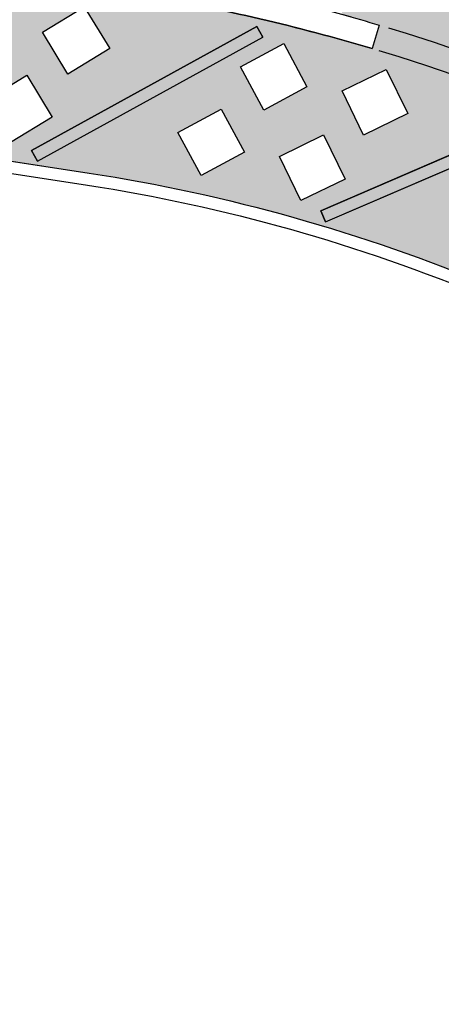
# Model space of a CAD drawing. Units: millimetres. Extents: x 237 to 473, y -382 to 100.
# Drawn here: x 351 to 354, y -140 to -132 of the extents above; entities that cross this region are included whole.
import ezdxf

# ---------------------------------------------------------------- set-up
doc = ezdxf.new("R2010")
doc.units = ezdxf.units.MM
doc.linetypes.add('HIDDEN', pattern=[9.524999999999999, 6.35, -3.175])
for name, color, linetype in [('1 arredi', 40, 'Continuous'), ('1 campiture', 254, 'Continuous'), ('1 polilinee', 6, 'Continuous'), ('1 proiezioni', 8, 'HIDDEN'), ('1 prz2', 1, 'Continuous'), ('1 sezioni', 7, 'Continuous')]:
    doc.layers.add(name, color=color, linetype=linetype)

msp = doc.modelspace()

# ---------------------------------------------------------------- hatches: boundary and pattern name
at = {"layer": '1 campiture'}
h = msp.add_hatch(color=255, dxfattribs=at)
h.dxf.hatch_style = 1
h.paths.add_polyline_path([(348.8604321184076, -148.2346112259212), (348.8908908648224, -148.4322782812612), (347.4714006238917, -148.6510091831433), (347.4409418774767, -148.4533421278032)], flags=16)
h.paths.add_polyline_path([(348.7319658273412, -147.8414137361016), (349.0576725446722, -148.0736100631298), (349.2898688717005, -147.7479033457987), (348.9641621543694, -147.5157070187705)], flags=16)
h.paths.add_polyline_path([(347.9576427969394, -147.9546549802598), (348.2732813272995, -148.2003627704337), (348.5189891174733, -147.8847242400735), (348.2033505871132, -147.6390164498997)], flags=16)
h.paths.add_polyline_path([(346.6721434051262, -148.1538788923384), (346.9622400315483, -148.4292766906929), (347.2376378299028, -148.1391800642708), (346.9475412034807, -147.8637822659163)], flags=16)
h.paths.add_polyline_path([(345.9711987399677, -148.2618882708877), (346.2612953663898, -148.5372860692422), (346.5366931647443, -148.24718944282), (346.2465965383221, -147.9717916444655)], flags=16)
h.paths.add_polyline_path([(346.3094656352408, -147.5373581953374), (346.5995622616629, -147.8127559936919), (346.8749600600174, -147.5226593672698), (346.5848634335953, -147.2472615689153)], flags=16)
h.paths.add_polyline_path([(347.5412071436607, -147.3626161498837), (347.8568456740207, -147.6083239400575), (348.1025534641946, -147.2926854096974), (347.7869149338345, -147.0469776195235)], flags=16)
h.paths.add_polyline_path([(348.3155301740625, -147.2493749057254), (348.6412368913935, -147.4815712327537), (348.8734332184218, -147.1558645154226), (348.5477265010907, -146.9236681883943)], flags=16)
h.paths.add_polyline_path([(345.6085209700822, -147.6453675738866), (345.8986175965043, -147.9207653722411), (346.1740153948588, -147.630668745819), (345.8839187684367, -147.3552709474645)], flags=16)
edge = h.paths.add_edge_path()
edge.add_arc((343.563158120736, -139.5449731386865), 16.75303224725273, 11.30383647308484, 11.50131853502245)
edge.add_line((359.9797914297034, -136.2045779111138), (358.8030620270533, -136.4397934320837))
edge.add_arc((343.5631581205175, -139.5449731376011), 15.55303224725019, 8.224331921749808, 11.516555963824374, ccw=False)
edge.add_line((358.9562363137941, -137.3201235202843), (358.758293914877, -137.3487383190941))
edge.add_arc((343.5631581207372, -139.5449731386817), 15.3530322472506, 8.224313266442573, 12.25333181144651)
edge.add_line((358.5664293546573, -136.2865300339856), (358.7618731079473, -136.2440831342173))
edge.add_arc((343.5631581207372, -139.5449731386913), 15.55303224725263, 12.069162891105975, 12.253331811481416, ccw=False)
edge.add_line((358.7724048017587, -136.2929541535198), (359.9492241402222, -136.0577206553505))
edge.add_arc((343.5631581207381, -139.5449731386913), 16.75303224725176, 12.01434001814629, 12.38753190361729)
edge.add_arc((353.1153183913783, -137.4469735120076), 6.973187244923636, 12.38753190358878, 22.1936738835264)
edge.add_line((359.5718782118357, -134.8129318195469), (359.7521646649222, -134.7254138870716))
edge.add_arc((353.1153183913781, -137.4469735120073), 7.173187244923689, 22.29697446413955, 29.49044133349732)
edge.add_line((359.359131966539, -133.9157687191111), (359.1788455134524, -134.0032866515865))
edge.add_arc((353.1153183913782, -137.4469735120076), 6.973187244923678, 29.59374191411525, 41.49695961202205)
edge.add_line((358.3381720529721, -132.8266769866381), (357.4450794665312, -133.628222407649))
edge.add_arc((353.1153183913775, -137.4469735120067), 5.773187244923656, 40.069908953272716, 41.411563016249715, ccw=False)
edge.add_line((357.533305245252, -133.7306469488611), (357.38025332899, -133.859391311567))
edge.add_arc((353.1153183913783, -137.4469735120075), 5.573187244923562, 40.06990895328463, 52.49520321256537)
edge.add_line((356.5084299782081, -133.0257508500847), (356.6301955474494, -132.8670903756516))
edge.add_arc((353.1153183913767, -137.446973512007), 5.773187244924121, 51.34510725719639, 52.49520321254943, ccw=False)
edge.add_line((356.7214131001869, -132.938562271221), (357.4790782050482, -132.0079533207079))
edge.add_arc((353.1153183913784, -137.4469735120076), 6.973187244923618, 51.25971066145316, 63.8900292396736)
edge.add_line((356.184186302117, -131.1853930326714), (356.2611777142519, -131.0004097473789))
edge.add_arc((353.1153183913783, -137.4469735120078), 7.173187244923779, 63.98808202570486, 67.271166981003)
edge.add_arc((349.2798933318847, -146.6029074396504), 17.10000000000022, 67.27116698100245, 68.91055244169495)
edge.add_line((355.4329004118487, -130.6482684943806), (355.3560226570943, -130.8329787009612))
edge.add_arc((349.279893331885, -146.6029074396511), 16.90000000000078, 68.92840269955806, 74.54029373332388)
edge.add_line((353.784767960659, -130.3143806622211), (353.4683147673653, -131.4719086002211))
edge.add_arc((349.2798933318842, -146.6029074396509), 15.70000000000076, 73.36559366692808, 74.52734545988523, ccw=False)
edge.add_line((353.7742348694795, -131.5599391772544), (353.7169819794465, -131.7515693068867))
edge.add_arc((349.2798933318849, -146.6029074396508), 15.50000000000037, 73.36559417460738, 80.35297046590925)
edge.add_line((351.8773525787232, -131.3220957641858), (351.9108681819083, -131.1249240006314))
edge.add_arc((349.2798933318848, -146.6029074396509), 15.70000000000056, 78.17697536633841, 80.35297046590841, ccw=False)
edge.add_line((352.4966568918872, -131.2359808699345), (352.7462622882217, -130.0622216540323))
edge.add_arc((349.2798933318857, -146.6029074396512), 16.90000000000069, 78.16402709382999, 81.24012483828491)
edge.add_line((351.8536574039441, -129.9000412634105), (351.0736435839225, -129.7798480268427))
edge.add_line((351.0736435839225, -129.7798480268427), (351.1041023303375, -129.5821809715026))
edge.add_line((351.1041023303375, -129.5821809715026), (350.2146005813069, -129.4451166126356))
edge.add_line((350.2146005813069, -129.4451166126356), (350.184141834892, -129.6427836679757))
edge.add_line((350.184141834892, -129.6427836679757), (348.8032298369258, -129.4299973324128))
edge.add_line((348.8032298369258, -129.4299973324128), (348.6204773584364, -130.6159996644534))
edge.add_line((348.6204773584364, -130.6159996644534), (348.8908908648223, -130.6576679961033))
edge.add_line((348.8908908648223, -130.6576679961033), (348.8604321184075, -130.8553350514434))
edge.add_line((348.8604321184075, -130.8553350514434), (347.4409418774767, -130.6366041495614))
edge.add_line((347.4409418774767, -130.6366041495614), (347.4714006238916, -130.4389370942212))
edge.add_line((347.4714006238916, -130.4389370942212), (347.632142081736, -130.463705932379))
edge.add_line((347.632142081736, -130.463705932379), (347.8148945602253, -129.2777036003383))
edge.add_line((347.8148945602253, -129.2777036003383), (346.6533266593401, -129.0987162517594))
edge.add_line((346.6533266593401, -129.0987162517594), (346.6837854057551, -128.9010491964192))
edge.add_line((346.6837854057551, -128.9010491964192), (345.7942836567245, -128.7639848375522))
edge.add_line((345.7942836567245, -128.7639848375522), (345.7638249103097, -128.9616518928923))
edge.add_line((345.7638249103097, -128.9616518928923), (345.6649913826396, -128.9464225196849))
edge.add_line((345.6649913826396, -128.9464225196849), (345.4822389041503, -130.1324248517255))
edge.add_line((345.4822389041503, -130.1324248517255), (346.6807324025312, -130.3171021085617))
edge.add_line((346.6807324025312, -130.3171021085617), (346.6502736561164, -130.5147691639018))
edge.add_line((346.6502736561164, -130.5147691639018), (346.0512851625621, -130.422470330395))
edge.add_line((346.0512851625621, -130.422470330395), (344.9337554175033, -131.7679741430333))
edge.add_line((344.9337554175033, -131.7679741430333), (351.4119946904945, -132.7662135658422))
edge.add_arc((349.2798824414511, -146.6029074396523), 14.00000000000191, 67.27116698100559, 81.24012483828199, ccw=False)
edge.add_arc((353.1153075009449, -137.4469735120076), 4.073187244923489, 12.38753190358642, 67.27116698100508, ccw=False)
edge.add_arc((343.5631472303001, -139.5449731386825), 13.85303224725419, 3.979039320256561e-13, 12.387531903583124, ccw=False)
edge.add_arc((343.5631472303001, -139.5449731387255), 13.85303224725419, -12.387531903403385, 1.7848833522293717e-10, ccw=False)
edge.add_arc((353.1153075009515, -141.6429727653707), 4.073187244923447, 292.72883301917454, 347.61246809659684, ccw=False)
edge.add_arc((349.279882441429, -132.4870388377381), 14.00000000000187, 278.7598751618974, 292.7288330191741, ccw=False)
edge.add_line((351.4119946905157, -146.3237327115414), (344.9337554175349, -147.3219721343695))
edge.add_line((344.9337554175349, -147.3219721343695), (346.05128516256, -148.6674759469699))
edge.add_line((346.05128516256, -148.6674759469699), (346.6502736561163, -148.5751771134628))
edge.add_line((346.6502736561163, -148.5751771134628), (346.6807324025312, -148.7728441688029))
edge.add_line((346.6807324025312, -148.7728441688029), (346.4705741808515, -148.8052276935645))
edge.add_line((346.4705741808515, -148.8052276935645), (346.6533264067549, -149.9912283864068))
edge.add_line((346.6533264067549, -149.9912283864068), (347.864311071475, -149.8046263512242))
edge.add_line((347.864311071475, -149.8046263512242), (347.8947700704758, -150.002295045763))
edge.add_line((347.8947700704758, -150.002295045763), (348.7842718195063, -149.865230686896))
edge.add_line((348.7842718195063, -149.865230686896), (348.7538128205055, -149.6675619923572))
edge.add_line((348.7538128205055, -149.6675619923572), (350.0358912908015, -149.4700050300017))
edge.add_line((350.0358912908015, -149.4700050300017), (349.8531390648981, -148.2840043371593))
edge.add_line((349.8531390648981, -148.2840043371593), (349.6815590861827, -148.3104432956016))
edge.add_line((349.6815590861827, -148.3104432956016), (349.6511003397678, -148.1127762402615))
edge.add_line((349.6511003397678, -148.1127762402615), (351.0705905806986, -147.8940453383794))
edge.add_line((351.0705905806986, -147.8940453383794), (351.1010493271136, -148.0917123937196))
edge.add_line((351.1010493271136, -148.0917123937196), (350.8414743415987, -148.1317106050849))
edge.add_line((350.8414743415987, -148.1317106050849), (351.024226820088, -149.3177129371255))
edge.add_line((351.024226820088, -149.3177129371255), (351.8536574039442, -149.189905013954))
edge.add_arc((349.2798933318847, -132.4870388377136), 16.90000000000065, 278.7598751617186, 282.1220348251832)
edge.add_line((352.8288017932757, -149.0102119207715), (352.8760091880004, -149.2046328855852))
edge.add_arc((349.2798933318847, -132.4870388377141), 17.10000000000064, 282.1398851099174, 285.1558006183959)
edge.add_line((353.7505970709977, -148.9922746154031), (353.7033896778881, -148.7978536572411))
edge.add_arc((349.2798933318848, -132.4870388377136), 16.90000000000065, 285.1736500315995, 290.732420040118)
edge.add_line((355.2625625456408, -148.2926602768977), (354.8011945756214, -147.1841553091829))
edge.add_arc((349.279893331887, -132.4870388377132), 15.70000000000027, 289.6027161616646, 290.58981446268353, ccw=False)
edge.add_line((354.5471841195734, -147.2770911620954), (354.4800847471871, -147.0886828973473))
edge.add_arc((349.279893331886, -132.4870388377133), 15.50000000000047, 289.602715664572, 292.7288330189915)
edge.add_arc((353.1153183913783, -141.6429727653569), 5.573187244923608, 292.7288330189971, 299.2732291483026)
edge.add_line((355.8404672517784, -146.504451938987), (355.9382622384041, -146.6789115061964))
edge.add_arc((353.1153183913781, -141.6429727653568), 5.773187244923811, 296.8412988772753, 299.2732291483028, ccw=False)
edge.add_line((355.7220325182249, -146.7941602426137), (356.1841863021175, -147.9045532446929))
edge.add_arc((353.1153183913784, -141.6429727653569), 6.973187244923636, 296.109970760331, 309.9216308479721)
edge.add_line((357.5902860884023, -146.9908699655056), (357.7285448988447, -147.1359461351768))
edge.add_arc((353.1153183913787, -141.6429727653575), 7.173187244923398, 310.0249314285899, 317.2183982979473)
edge.add_line((358.3800648425196, -146.5150421466297), (358.2418060320772, -146.3699659769584))
edge.add_arc((353.1153183913783, -141.6429727653568), 6.973187244923688, 317.3216988785621, 329.2769759951789)
edge.add_line((359.1097981882763, -145.2054932659781), (358.0649807743915, -144.6145940836163))
edge.add_arc((353.1153183913771, -141.6429727653548), 5.773187244925766, 328.6771841416176, 329.0207218919913, ccw=False)
edge.add_line((358.0470744704491, -144.6442179971728), (357.8762240937041, -144.5402461319105))
edge.add_arc((353.1153183913785, -141.6429727653567), 5.573187244923496, 328.6771841416264, 339.7506619795046)
edge.add_line((358.3440566645332, -143.5718875218521), (358.5316957314932, -143.6411087653426))
edge.add_arc((353.1153183913781, -141.6429727653574), 5.773187244923663, 330.50955879039446, 339.7506619795127, ccw=False)
edge.add_line((358.1405190037545, -144.4849878550993), (359.1850444004272, -145.0757218863738))
edge.add_arc((353.1153183913729, -141.6429727653665), 6.973187244923649, 330.5095586812473, 330.9203914072075)
edge.add_arc((353.1153183913855, -141.6429727653586), 6.973187244916292, 330.920391407101, 347.6124680964137)
edge.add_arc((343.5631581207376, -139.5449731386811), 16.75303224725059, 347.6124680964099, 348.2023879212267)
edge.add_line((359.9622978189429, -142.9702186242139), (359.96107236429, -142.9699968401672))
edge.add_line((359.96107236429, -142.9699968401672), (360.1591709305105, -143.0058489229541))
edge.add_arc((343.5631581207941, -139.5449731386929), 16.95303224719273, 348.2205506496402, 351.2626175877992)
edge.add_line((360.3194502063013, -142.1202358281142), (360.1225770959446, -142.0846055295932))
edge.add_arc((343.5631581207373, -139.5449731386823), 16.7530322472506, 351.2807801595331, 354.9681158221068)
edge.add_line((360.2516249034293, -141.0143831973122), (359.0553035227517, -140.9198341959757))
edge.add_arc((343.5631581207386, -139.5449731386693), 15.55303224725052, 354.7615089169066, 354.9285328944951, ccw=False)
edge.add_line((359.0512298203266, -140.9649897274579), (358.8520657787372, -140.946722692016))
edge.add_arc((343.5631581207369, -139.5449731386841), 15.35303224725087, 354.7615340901018, 358.5124125889672)
edge.add_line((358.9110159739946, -139.9435437112606), (359.1109485684956, -139.9487357875379))
edge.add_arc((343.5631581207372, -139.54497313869), 15.55303224725051, 358.3282194856162, 358.5124125889889, ccw=False)
edge.add_line((359.1095702227423, -139.9987162803926), (360.3089232442317, -140.0383694359693))
edge.add_arc((343.5631581207377, -139.5449731386815), 16.75303224725019, 358.3123285781766, 359.9999999999975)
edge.add_arc((343.5631581207371, -139.5449731386808), 16.75303224725081, 359.9999999999949, 361.6956017996594)
edge.add_line((360.3088547922515, -139.0492590446111), (360.5087672191407, -139.0433411416697))
edge.add_arc((343.563158120809, -139.5449731386791), 16.95303224717886, 1.695601799660989, 4.755831363080588)
edge.add_line((360.4578222546368, -138.1394034395753), (360.2580696949114, -138.1506930348555))
edge.add_arc((343.5631581207235, -139.5449731386844), 16.75303224726454, 4.773994037970541, 11.30383647306963)
edge = h.paths.add_edge_path(flags=16)
edge.add_line((353.7169819794465, -147.3383769704779), (353.7742348694795, -147.5300071001102))
edge.add_arc((349.279893331885, -132.4870388377136), 15.70000000000063, 279.6470295340907, 286.63440633306914, ccw=False)
edge.add_line((351.9108681819083, -147.9650222767332), (351.8773525787232, -147.7678505131788))
edge.add_arc((349.2798933318851, -132.4870388377138), 15.50000000000035, 279.6470295340899, 286.6344058253918)
h.paths.add_polyline_path([(351.0300852126661, -147.4714224135004), (351.3715746827071, -147.6797129362109), (351.5798652054177, -147.3382234661698), (351.2383757353766, -147.1299329434593)], flags=16)
h.paths.add_polyline_path([(350.1944802021481, -147.5945502296286), (350.5268942999749, -147.8170381339424), (350.7493822042887, -147.4846240361156), (350.4169681064619, -147.2621361318018)], flags=16)
h.paths.add_polyline_path([(352.1342288255067, -146.655644971901), (352.4863130749077, -146.8454782706756), (352.6761463736823, -146.4933940212746), (352.3240621242813, -146.3035607224999)], flags=16)
h.paths.add_polyline_path([(350.560765451895, -146.9131372038359), (350.9022549219361, -147.1214277265465), (351.1105454446467, -146.7799382565054), (350.7690559746056, -146.5716477337948)], flags=16)
h.paths.add_polyline_path([(349.7251604413771, -147.0362650199641), (350.0575745392039, -147.2587529242779), (350.2800624435177, -146.9263388264511), (349.9476483456909, -146.7038509221373)], flags=16)
h.paths.add_polyline_path([(354.9231103717578, -146.5020146806805), (355.2908439052085, -146.6594060666452), (355.4482352911732, -146.2916725331946), (355.0805017577226, -146.1342811472298)], flags=16)
h.paths.add_polyline_path([(353.4731732077576, -146.9929701745123), (353.83294009306, -147.1678066359264), (354.0077765544739, -146.8080397506239), (353.6480096691715, -146.6332032892099)], flags=16)
h.paths.add_polyline_path([(352.6447517947978, -147.1891478240467), (352.9968360441989, -147.3789811228214), (353.1866693429735, -147.0268968734204), (352.8345850935725, -146.8370635746456)], flags=16)
h.paths.add_polyline_path([(355.0942378386204, -145.6930252451541), (355.4682737970557, -145.8347894924003), (355.610038044302, -145.4607535339649), (355.2360020858666, -145.3189892867187)], flags=16)
h.paths.add_polyline_path([(354.3790377494985, -146.0007468584263), (354.7467712829492, -146.1581382443911), (354.9041626689139, -145.7904047109404), (354.5364291354633, -145.6330133249757)], flags=16)
h.paths.add_polyline_path([(352.9626502384664, -146.4594673223666), (353.3224171237688, -146.6343037837806), (353.4972535851828, -146.2745368984781), (353.1374866998804, -146.0997004370641)], flags=16)
edge = h.paths.add_edge_path(flags=16)
edge.add_arc((353.1153183913785, -141.6429727653568), 5.773187244923605, 307.5047967874318, 319.9300910467122, ccw=False)
edge.add_line((356.6301955474494, -146.222855901713), (356.5084299782081, -146.0641954272799))
edge.add_arc((353.1153183913782, -141.6429727653572), 5.573187244923553, 307.5047967874355, 319.9300910467164)
edge.add_line((357.38025332899, -145.2305549657976), (357.533305245252, -145.3592993285035))
h.paths.add_polyline_path([(357.713505766787, -139.3452652941934), (358.1134959181093, -139.3424583661291), (358.1163028461735, -139.7424485174514), (357.7163126948512, -139.7452554455157)], flags=16)
h.paths.add_polyline_path([(357.7055896859688, -138.8351306431213), (358.1055798372912, -138.832323715057), (358.1083867653554, -139.2323138663793), (357.7083966140331, -139.2351207944436)], flags=16)
h.paths.add_polyline_path([(357.6488687470735, -138.2052174967425), (358.0465975677906, -138.1626524268959), (358.089162637637, -138.560381247613), (357.69143381692, -138.6029463174595)], flags=16)
h.paths.add_polyline_path([(357.6488687470735, -140.8847287806221), (358.0465975677906, -140.9272938504687), (358.089162637637, -140.5295650297516), (357.69143381692, -140.4869999599051)], flags=16)
h.paths.add_polyline_path([(357.5930886832269, -141.4384303912165), (357.990817503944, -141.480995461063), (358.0333825737904, -141.083266640346), (357.6356537530734, -141.0407015704994)], flags=16)
h.paths.add_polyline_path([(357.807611574166, -143.5688455694228), (358.1983557128783, -143.6543968292732), (358.2839069727286, -143.2636526905609), (357.8931628340164, -143.1781014307105)], flags=16)
h.paths.add_polyline_path([(357.3746039859984, -142.6332338895658), (357.7653481247106, -142.7187851494162), (357.850899384561, -142.328041010704), (357.4601552458487, -142.2424897508535)], flags=16)
h.paths.add_polyline_path([(357.235850423857, -143.1768981596271), (357.6265945625692, -143.2624494194775), (357.7121458224196, -142.8717052807652), (357.3214016837073, -142.7861540209148)], flags=16)
h.paths.add_polyline_path([(357.2860405904133, -144.7345752659787), (357.6708343728806, -144.8438169474673), (357.7800760543693, -144.459023165), (357.3952822719019, -144.3497814835113)], flags=16)
h.paths.add_polyline_path([(356.8930968386691, -145.2237765098168), (357.2729483734841, -145.3491272636983), (357.3982991273656, -144.9692757288832), (357.0184475925506, -144.8439249750018)], flags=16)
h.paths.add_polyline_path([(355.6383104608797, -146.1942930674082), (356.012346419315, -146.3360573146545), (356.1541106665613, -145.9620213562191), (355.7800747081259, -145.8202571089728)], flags=16)
h.paths.add_polyline_path([(355.8592023076346, -145.1866919795227), (356.2390538424496, -145.3120427334042), (356.3644045963311, -144.9321911985892), (355.9845530615161, -144.8068404447077)], flags=16)
h.paths.add_polyline_path([(356.6879044995217, -144.2783304473674), (357.0726982819889, -144.387572128856), (357.1819399634776, -144.0027783463887), (356.7971461810102, -143.8935366649001)], flags=16)
h.paths.add_polyline_path([(356.2949607477775, -144.7675316912055), (356.6748122825925, -144.8928824450871), (356.800163036474, -144.513030910272), (356.420311501659, -144.3876801563905)], flags=16)
h.paths.add_polyline_path([(357.0303844105043, -143.6989315189478), (357.4211285492165, -143.7844827787982), (357.5066798090669, -143.393738640086), (357.1159356703546, -143.3081873802356)], flags=16)
h.paths.add_polyline_path([(357.5155994319354, -141.9895132389199), (357.9133282526524, -142.0320783087665), (357.9558933224989, -141.6343494880495), (357.5581645017818, -141.5917844182029)], flags=16)
h.paths.add_polyline_path([(357.7055896859688, -140.2548156342433), (358.1055798372912, -140.2576225623076), (358.1083867653554, -139.8576324109853), (357.7083966140331, -139.854825482921)], flags=16)
edge = h.paths.add_edge_path(flags=16)
edge.add_arc((343.5631581205461, -139.5449731395635), 15.55303224725044, 347.746668191873, 351.775668077506)
edge.add_line((358.9562363137941, -141.7698227570803), (358.758293914877, -141.7412079582704))
edge.add_arc((343.5631581207368, -139.5449731386829), 15.35303224725099, 347.7466681885537, 351.7756867335576, ccw=False)
edge.add_line((358.5664293546573, -142.803416243379), (358.7618731079473, -142.8458631431473))
edge = h.paths.add_edge_path(flags=16)
edge.add_arc((343.5631581207373, -139.5449731386825), 15.3530322472506, 1.702395230823797, 5.238465909905688)
edge.add_line((358.8520657787371, -138.1432235853486), (359.0512298203266, -138.1249565499067))
edge.add_arc((343.5631581207375, -139.5449731386824), 15.55303224725036, 1.473367517379586, 5.238491083045574, ccw=False)
edge.add_line((359.1110482970739, -139.1450692144814), (359.1109419923582, -139.1412106606033))
edge.add_line((359.1109419923582, -139.1412106606033), (358.9110098815227, -139.1464027243202))
edge.add_line((358.9110098815227, -139.1464027243202), (358.909413832161, -139.0888647911236))
edge = h.paths.add_edge_path(flags=16)
edge.add_line((357.8762240937041, -134.5497001454541), (358.0470744704491, -134.4457282801918))
edge.add_arc((353.115318391378, -137.4469735120073), 5.773187244923704, 20.249338020488324, 31.322815858366198, ccw=False)
edge.add_line((358.5316957314931, -135.448837512022), (358.3440575161799, -135.5180610640858))
edge.add_arc((353.1153183913783, -137.4469735120076), 5.57318724492361, 20.24931272347103, 31.32281585836978)
h.paths.add_polyline_path([(358.3454294228809, -139.1063219825531), (358.7454195742033, -139.1035150544889), (358.7482265022674, -139.5035052058112), (358.3482363509452, -139.5063121338754)], flags=16)
h.paths.add_polyline_path([(358.2446788049261, -137.8900703645234), (358.6424076256432, -137.8475052946769), (358.6849726954896, -138.2452341153939), (358.2872438747726, -138.2877991852404)], flags=16)
h.paths.add_polyline_path([(358.1671895536346, -137.3389875168199), (358.5649183743516, -137.2964224469734), (358.6074834441981, -137.6941512676904), (358.209754623481, -137.7367163375369)], flags=16)
h.paths.add_polyline_path([(357.0303844105043, -135.3910147584168), (357.4211285492165, -135.3054634985664), (357.5066798090669, -135.6962076372786), (357.1159356703546, -135.7817588971291)], flags=16)
h.paths.add_polyline_path([(357.807611574166, -135.5211007079419), (358.1983557128783, -135.4355494480914), (358.2839069727286, -135.8262935868037), (357.8931628340164, -135.9118448466541)], flags=16)
h.paths.add_polyline_path([(358.0130775875187, -136.0431340672626), (358.4038217262309, -135.9575828074122), (358.4893729860813, -136.3483269461244), (358.0986288473691, -136.4338782059748)], flags=16)
h.paths.add_polyline_path([(357.235850423857, -135.9130481177375), (357.6265945625692, -135.8274968578871), (357.7121458224196, -136.2182409965994), (357.3214016837073, -136.3037922564498)], flags=16)
h.paths.add_polyline_path([(357.3746039859984, -136.4567123877988), (357.7653481247106, -136.3711611279484), (357.850899384561, -136.7619052666606), (357.4601552458487, -136.8474565265111)], flags=16)
h.paths.add_polyline_path([(357.5930886832269, -137.6515158861482), (357.990817503944, -137.6089508163016), (358.0333825737904, -138.0066796370186), (357.6356537530734, -138.0492447068652)], flags=16)
h.paths.add_polyline_path([(357.5155994319354, -137.1004330384446), (357.9133282526524, -137.0578679685981), (357.9558933224989, -137.4555967893151), (357.5581645017818, -137.4981618591617)], flags=16)
h.paths.add_polyline_path([(358.2446788049261, -141.1998759128412), (358.6424076256432, -141.2424409826877), (358.6849726954896, -140.8447121619707), (358.2872438747726, -140.8021470921242)], flags=16)
h.paths.add_polyline_path([(358.1671895536346, -141.7509587605447), (358.5649183743516, -141.7935238303912), (358.6074834441981, -141.3957950096742), (358.209754623481, -141.3532299398277)], flags=16)
h.paths.add_polyline_path([(358.3454294228809, -139.9836242948114), (358.7454195742033, -139.9864312228757), (358.7482265022674, -139.5864410715534), (358.3482363509452, -139.5836341434891)], flags=16)
h.paths.add_polyline_path([(358.0130775875187, -143.046812210102), (358.4038217262309, -143.1323634699524), (358.4893729860813, -142.7416193312401), (358.0986288473691, -142.6560680713897)], flags=16)
edge = h.paths.add_edge_path(flags=16)
edge.add_arc((353.1153183913788, -137.4469735120077), 5.573187244923464, 60.72677085170253, 67.27116698101622)
edge.add_arc((349.2798933318861, -146.6029074396512), 15.50000000000034, 67.27116698101148, 70.39728433542801)
edge.add_line((354.4800847471871, -132.0012633800173), (354.5471841195734, -131.8128551152692))
edge.add_arc((349.2798933318848, -146.6029074396508), 15.70000000000056, 67.27116698100377, 70.39728383832721, ccw=False)
edge.add_arc((353.1153183913784, -137.4469735120077), 5.773187244923624, 60.726770851699484, 67.27116698100531, ccw=False)
edge.add_line((355.9382622384041, -132.4110347711682), (355.8404672517784, -132.5854943383775))
h.paths.add_polyline_path([(351.0300852126661, -131.6185238638642), (351.3715746827071, -131.4102333411537), (351.5798652054177, -131.7517228111948), (351.2383757353766, -131.9600133339053)], flags=16)
h.paths.add_polyline_path([(355.0942378386204, -133.3969210322105), (355.4682737970557, -133.2551567849642), (355.610038044302, -133.6291927433997), (355.2360020858666, -133.7709569906459)], flags=16)
h.paths.add_polyline_path([(354.3790377494985, -133.0891994189382), (354.7467712829492, -132.9318080329735), (354.9041626689139, -133.2995415664241), (354.5364291354633, -133.4569329523889)], flags=16)
h.paths.add_polyline_path([(354.9231103717578, -132.5879315966841), (355.2908439052085, -132.4305402107194), (355.4482352911732, -132.79827374417), (355.0805017577226, -132.9556651301347)], flags=16)
h.paths.add_polyline_path([(352.6447517947978, -131.9007984533179), (352.9968360441989, -131.7109651545432), (353.1866693429735, -132.0630494039443), (352.8345850935725, -132.2528827027189)], flags=16)
h.paths.add_polyline_path([(352.9626502384664, -132.630478954998), (353.3224171237688, -132.455642493584), (353.4972535851828, -132.8154093788864), (353.1374866998804, -132.9902458403005)], flags=16)
h.paths.add_polyline_path([(352.1342288255067, -132.4343013054636), (352.4863130749077, -132.2444680066889), (352.6761463736823, -132.59655225609), (352.3240621242813, -132.7863855548647)], flags=16)
h.paths.add_polyline_path([(353.4731732077576, -132.0969761028522), (353.83294009306, -131.9221396414383), (354.0077765544739, -132.2819065267407), (353.6480096691715, -132.4567429881547)], flags=16)
h.paths.add_polyline_path([(355.8592023076346, -133.9032542978419), (356.2390538424496, -133.7779035439604), (356.3644045963311, -134.1577550787754), (355.9845530615161, -134.2831058326569)], flags=16)
h.paths.add_polyline_path([(355.6383104608797, -132.8956532099564), (356.012346419315, -132.7538889627101), (356.1541106665613, -133.1279249211455), (355.7800747081259, -133.2696891683918)], flags=16)
h.paths.add_polyline_path([(356.2949607477775, -134.3224145861591), (356.6748122825925, -134.1970638322775), (356.800163036474, -134.5769153670926), (356.420311501659, -134.7022661209741)], flags=16)
h.paths.add_polyline_path([(356.6879044995217, -134.8116158299972), (357.0726982819889, -134.7023741485085), (357.1819399634776, -135.0871679309759), (356.7971461810102, -135.1964096124645)], flags=16)
h.paths.add_polyline_path([(356.8930968386691, -133.8661697675478), (357.2729483734841, -133.7408190136663), (357.3982991273656, -134.1206705484813), (357.0184475925506, -134.2460213023629)], flags=16)
h.paths.add_polyline_path([(357.2860405904133, -134.3553710113859), (357.6708343728806, -134.2461293298973), (357.7800760543693, -134.6309231123646), (357.3952822719019, -134.7401647938533)], flags=16)
h.paths.add_polyline_path([(351.0705905806986, -131.1959009389851), (349.6511003397679, -130.9771700371031), (349.6815590861828, -130.779502981763), (351.1010493271136, -130.998233883645)], flags=16)
h.paths.add_polyline_path([(350.1944802021481, -131.495396047736), (350.5268942999749, -131.2729081434222), (350.7493822042887, -131.605322241249), (350.4169681064619, -131.8278101455629)], flags=16)
h.paths.add_polyline_path([(347.9576427969394, -131.1352912971047), (348.2732813272995, -130.8895835069309), (348.5189891174733, -131.2052220372911), (348.2033505871132, -131.4509298274649)], flags=16)
h.paths.add_polyline_path([(346.6721434051262, -130.9360673850262), (346.9622400315483, -130.6606695866717), (347.2376378299028, -130.9507662130938), (346.9475412034807, -131.2261640114483)], flags=16)
h.paths.add_polyline_path([(347.5412071436607, -131.7273301274809), (347.8568456740207, -131.4816223373071), (348.1025534641946, -131.7972608676672), (347.7869149338345, -132.042968657841)], flags=16)
h.paths.add_polyline_path([(348.3155301740625, -131.8405713716392), (348.6412368913935, -131.6083750446109), (348.8734332184218, -131.934081761942), (348.5477265010907, -132.1662780889703)], flags=16)
h.paths.add_polyline_path([(346.3094656352408, -131.5525880820272), (346.5995622616629, -131.2771902836727), (346.8749600600174, -131.5672869100948), (346.5848634335953, -131.8426847084493)], flags=16)
h.paths.add_polyline_path([(348.7319658273412, -131.248532541263), (349.0576725446722, -131.0163362142348), (349.2898688717005, -131.3420429315659), (348.9641621543694, -131.5742392585941)], flags=16)
h.paths.add_polyline_path([(349.7251604413771, -132.0536812574005), (350.0575745392039, -131.8311933530866), (350.2800624435177, -132.1636074509135), (349.9476483456909, -132.3860953552273)], flags=16)
h.paths.add_polyline_path([(350.560765451895, -132.1768090735287), (350.9022549219361, -131.9685185508181), (351.1105454446467, -132.3100080208592), (350.7690559746056, -132.5182985435698)], flags=16)
h.paths.add_polyline_path([(345.9711987399677, -130.828058006477), (346.2612953663898, -130.5526602081225), (346.5366931647443, -130.8427568345446), (346.2465965383221, -131.1181546328991)], flags=16)
h.paths.add_polyline_path([(345.6085209700822, -131.4445787034779), (345.8986175965043, -131.1691809051234), (346.1740153948588, -131.4592775315456), (345.8839187684367, -131.7346753299001)], flags=16)
edge = h.paths.add_edge_path()
edge.add_line((346.05128516256, -148.6674759469699), (344.9337554175349, -147.3219721343695))
edge.add_line((344.9337554175032, -131.7679741430332), (346.051285162562, -130.422470330395))

# ---------------------------------------------------------------- linework, layer by layer
at = {"layer": '1 arredi'}
for points in [[(351.0300852126661, -131.6185238638642), (351.3715746827071, -131.4102333411537), (351.5798652054177, -131.7517228111948), (351.2383757353766, -131.9600133339053)], [(352.6447517947978, -131.9007984533179), (352.9968360441989, -131.7109651545432), (353.1866693429735, -132.0630494039443), (352.8345850935725, -132.2528827027189)], [(350.560765451895, -132.1768090735287), (350.9022549219361, -131.9685185508181), (351.1105454446467, -132.3100080208592), (350.7690559746056, -132.5182985435698)], [(353.4731732077576, -132.0969761028522), (353.83294009306, -131.9221396414383), (354.0077765544739, -132.2819065267407), (353.6480096691715, -132.4567429881547)], [(352.1342288255067, -132.4343013054636), (352.4863130749077, -132.2444680066889), (352.6761463736823, -132.59655225609), (352.3240621242813, -132.7863855548647)], [(352.9626502384664, -132.630478954998), (353.3224171237688, -132.455642493584), (353.4972535851828, -132.8154093788864), (353.1374866998804, -132.9902458403005)]]:
    msp.add_lwpolyline(points, close=True, dxfattribs=at)
at = {"layer": '1 polilinee'}
for points in [[(353.4683147673653, -131.4719086002211, -0.005069141888069327), (353.7742348694795, -131.5599391772544), (353.7169819794465, -131.7515693068867, 0.0304976306543323), (351.8773525787232, -131.3220957641858)], [(344.9337554175033, -131.7679741430333), (351.4119946904945, -132.7662135658422, -0.06102666768785723), (354.689065847822, -133.6900946215133, -0.2441603702958359), (357.0936668069035, -136.5731820237792, -0.05410350234698469), (357.4161794775543, -139.5449731386824, -0.05410350234698175), (357.0936668069128, -142.5167642535864, -0.2441603702958496)]]:
    msp.add_lwpolyline(points, format="xyb", dxfattribs=at)
for points in [[(351.0300852126661, -131.6185238638642), (351.3715746827071, -131.4102333411537), (351.5798652054177, -131.7517228111948), (351.2383757353766, -131.9600133339053)], [(352.8256150825849, -131.6590470542763), (352.7773718482903, -131.5714537306449), (350.9413592763869, -132.5826630443484), (350.9896025106817, -132.6702563679797)], [(352.6447517947978, -131.9007984533179), (352.9968360441989, -131.7109651545432), (353.1866693429735, -132.0630494039443), (352.8345850935725, -132.2528827027189)], [(350.560765451895, -132.1768090735287), (350.9022549219361, -131.9685185508181), (351.1105454446467, -132.3100080208592), (350.7690559746056, -132.5182985435698)], [(353.4731732077576, -132.0969761028522), (353.83294009306, -131.9221396414383), (354.0077765544739, -132.2819065267407), (353.6480096691715, -132.4567429881547)], [(352.1342288255067, -132.4343013054636), (352.4863130749077, -132.2444680066889), (352.6761463736823, -132.59655225609), (352.3240621242813, -132.7863855548647)], [(355.1190806109612, -132.3976229482116), (355.0795176481046, -132.305781933572), (353.2983372326764, -133.0730728317873), (353.3379001955326, -133.164913846427)], [(352.9626502384664, -132.630478954998), (353.3224171237688, -132.455642493584), (353.4972535851828, -132.8154093788864), (353.1374866998804, -132.9902458403005)]]:
    msp.add_lwpolyline(points, close=True, dxfattribs=at)
at = {"layer": '1 proiezioni', "ltscale": 0.1}
for points in [[(343.5631581207396, -129.8367114622029), (351.6709049254546, -131.0860435954512, -0.06102666768786258), (355.3459061518861, -132.1221102078821, -0.2441603702958222), (358.7540999694922, -136.208493282342, -0.05410350234700008), (359.1161903679879, -139.5449731386821)], [(343.5631581207396, -130.0390719411971), (351.6404461790397, -131.2837106507913, -0.06102666768786463), (355.2686321032237, -132.306578962427, -0.2441603702958247), (358.558756172768, -136.2513978401581, -0.05410350234699868), (358.916190367988, -139.5449731386821)]]:
    msp.add_lwpolyline(points, format="xyb", dxfattribs=at)
at = {"layer": '1 prz2'}
for p, q in [((350.9413592763869, -132.5826630443484), (352.7773718482904, -131.5714537306449)), ((352.7773718482904, -131.5714537306449), (352.825615082585, -131.6590470542763)), ((350.9896025106817, -132.6702563679797), (352.825615082585, -131.6590470542763)), ((353.2983372326764, -133.0730728317874), (355.0795176481047, -132.305781933572)), ((353.3379001955326, -133.164913846427), (355.1190806109612, -132.3976229482116)), ((350.9896025106817, -132.6702563679797), (350.9413592763869, -132.5826630443484)), ((353.3379001955326, -133.164913846427), (353.2983372326764, -133.0730728317874))]:
    msp.add_line(p, q, dxfattribs=at)
for points in [[(343.5783766035136, -131.5591222454806), (351.4119946904945, -132.7662135658422, -0.06102666768785724), (354.689065847822, -133.6900946215133, -0.2441603702958359), (357.0936668069035, -136.5731820237792, -0.05410350234698469), (357.4161794775543, -139.5449731386824, -0.05410350234698469)], [(343.5631472303062, -131.6579557731506), (351.3967653172871, -132.8650470935123, -0.06102666768786288), (354.6504288234908, -133.7823289987857, -0.244160370295824), (356.9959949085414, -136.5946343026873, -0.05410350234700063), (357.3161794775543, -139.5449731386824, -0.05410350234700063)]]:
    msp.add_lwpolyline(points, format="xyb", dxfattribs=at)
at = {"layer": '1 sezioni'}
msp.add_line((353.7742348694795, -131.5599391772544), (353.7169819794465, -131.7515693068867), dxfattribs=at)
for points in [[(351.8773525787231, -131.3220957641858, -0.03049763065433312), (353.7169819794465, -131.7515693068867, -0.03049763065433312)], [(353.4683147673653, -131.4719086002211, -0.005069141888069327), (353.7742348694795, -131.5599391772544)]]:
    msp.add_lwpolyline(points, format="xyb", dxfattribs=at)

doc.saveas('drawing.dxf')
